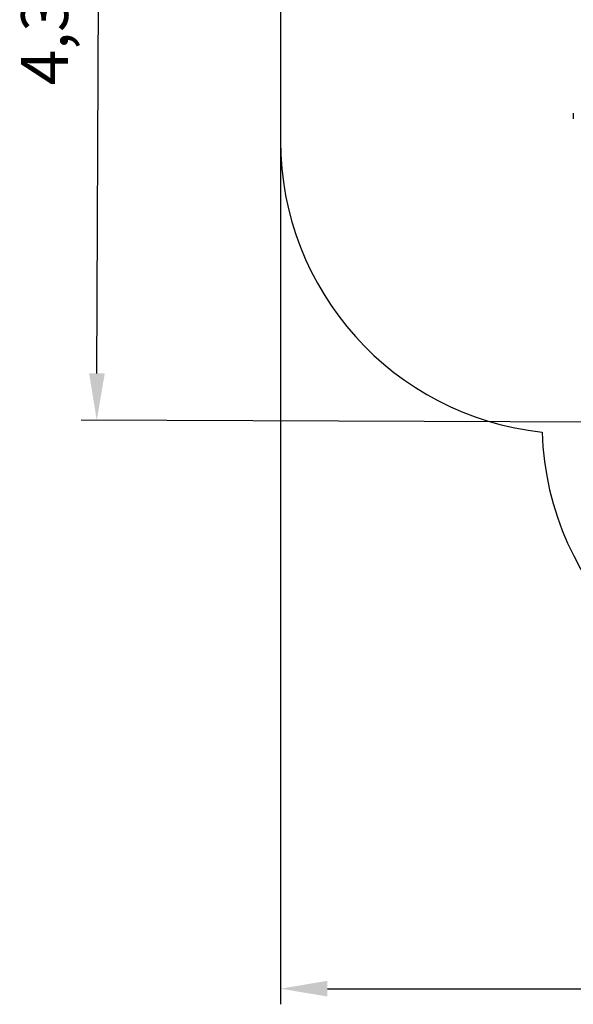
# Model space of a CAD drawing. Units: millimetres. Extents: x 2.7 to 14.5, y 2.7 to 13.2.
# Drawn here: x 2.7 to 5.5, y 2.7 to 7.7 of the extents above; entities that cross this region are included whole.
import ezdxf

# ---------------------------------------------------------------- set-up
doc = ezdxf.new("R2010")
doc.units = ezdxf.units.MM
doc.header["$LTSCALE"] = 80
doc.header["$PDSIZE"] = -1
doc.linetypes.add('SLD-Сплошная', pattern=[0])
doc.styles.get("Standard").update_dxf_attribs({"font": 'isocpeui.ttf'})
doc.dimstyles.new('ISO-25', dxfattribs={"dimtxt": 2.5, "dimasz": 2.5, "dimexe": 1.25, "dimexo": 0.625, "dimtad": 1, "dimtxsty": 'Standard', "dimcen": 2.5, "dimadec": 0, "dimazin": 0, "dimtfac": 1, "dimtmove": 0, "dimatfit": 3, "dimfxl": 1, "dimarcsym": 0})

# ---------------------------------------------------------------- blocks, each defined once
blk = doc.blocks.new('_D_7')
at = {"color": 0, "lineweight": -2, "transparency": 16777216}
for p, q in [((4.0271, 7.1148), (4.0271, 2.6948)), ((12.7478, 6.3284), (12.7478, 2.6948)), ((4.2671, 2.7748), (12.5078, 2.7748))]:
    blk.add_line(p, q, dxfattribs=at)
at = {"color": 0, "transparency": 16777216}
for points in [[(4.2671, 2.8148), (4.2671, 2.7348), (4.0271, 2.7748)], [(12.5078, 2.8148), (12.5078, 2.7348), (12.7478, 2.7748)]]:
    blk.add_solid(points, dxfattribs=at)
at = {"layer": 'Defpoints', "color": 0, "transparency": 16777216}
for p in [(4.0271, 7.1148), (12.7478, 6.3284), (12.7478, 2.7748)]:
    blk.add_point(p, dxfattribs=at)
at = {"color": 0, "transparency": 16777216, "insert": (8.3874, 3.1628), "char_height": 0.24, "attachment_point": 2}
blk.add_mtext('8,72м', dxfattribs=at)
blk = doc.blocks.new('*D21')
at = {"color": 0, "lineweight": -2, "transparency": 16777216}
for p, q in [((6.8881, 9.9654), (3.0224, 9.9802)), ((3.0868, 5.9237), (3.1015, 9.7399)), ((6.8716, 5.6691), (3.0059, 5.684))]:
    blk.add_line(p, q, dxfattribs=at)
at = {"color": 0, "transparency": 16777216}
for points in [[(3.0615, 9.7401), (3.1415, 9.7398), (3.1024, 9.9799)], [(3.0468, 5.9238), (3.1268, 5.9235), (3.0859, 5.6837)]]:
    blk.add_solid(points, dxfattribs=at)
at = {"layer": 'Defpoints', "color": 0, "transparency": 16777216}
for p in [(3.1024, 9.9799), (6.8881, 9.9654), (6.8716, 5.6691)]:
    blk.add_point(p, dxfattribs=at)
at = {"color": 0, "transparency": 16777216, "insert": (2.8501, 7.8327), "char_height": 0.24, "attachment_point": 5, "rotation": 89.78}
blk.add_mtext('4,30м', dxfattribs=at)

msp = doc.modelspace()

# ---------------------------------------------------------------- linework, layer by layer
at = {"color": 251, "linetype": 'SLD-Сплошная', "true_color": 0x636466}
msp.add_line((4.0271, 7.8758), (4.0271, 7.1148), dxfattribs=at)
at = {"color": 7, "linetype": 'SLD-Сплошная', "lineweight": 25}
msp.add_line((5.5271, 7.2563), (5.5271, 7.2263), dxfattribs=at)
at = {"color": 251, "linetype": 'SLD-Сплошная', "true_color": 0x636466}
for centre, start, end in [((5.5271, 7.1148), 180, 263.8844), ((6.8666, 5.6691), 181.7484, 270)]:
    msp.add_arc(centre, 1.5, start, end, dxfattribs=at)

# ---------------------------------------------------------------- dimensions: what is measured, and where the dimension line sits
dim = msp.add_aligned_dim(p1=(6.8716, 5.6691), p2=(6.8881, 9.9654), distance=3.7857, dimstyle='ISO-25', override={"dimtxt": 0.24, "dimasz": 0.24, "dimexe": 0.08, "dimexo": 0, "dimgap": 0.1, "dimtih": 0, "dimtoh": 0, "dimzin": 1, "dimpost": 'м', "dimtdec": 3, "dimtzin": 1})
dim.commit()
dim.dimension.update_dxf_attribs({"geometry": '*D21', "text_midpoint": (2.8501, 7.8327)})
at = {"color": 251, "true_color": 0x636466}
dim = msp.add_linear_dim(base=(12.7478, 2.7748), p1=(4.0271, 7.1148), p2=(12.7478, 6.3284), dimstyle='ISO-25', override={"dimtxt": 0.24, "dimasz": 0.24, "dimexe": 0.08, "dimexo": 0, "dimgap": 0.1, "dimzin": 1, "dimpost": 'м', "dimtdec": 3, "dimtzin": 1}, dxfattribs=at)
dim.commit()
dim.dimension.update_dxf_attribs({"geometry": '_D_7', "text_midpoint": (8.3874, 2.7748), "dimtype": 160})

doc.saveas('drawing.dxf')
